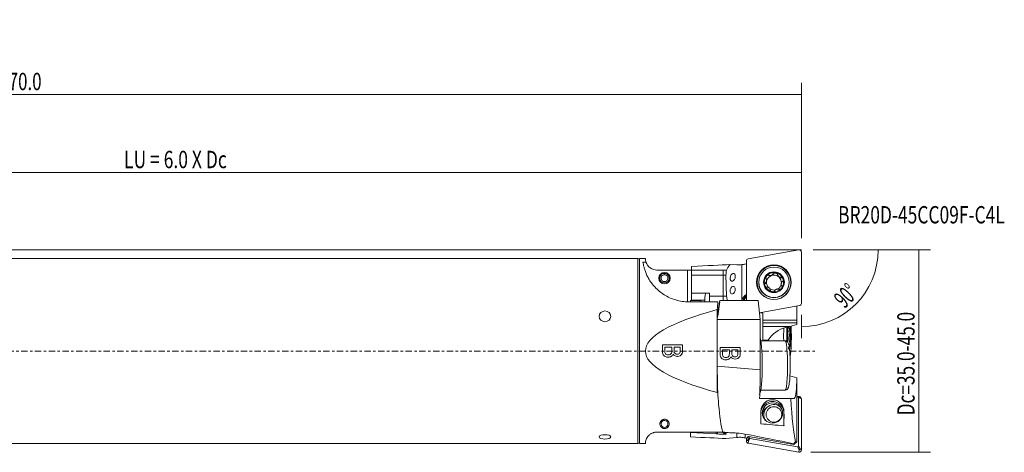
# Model space of a CAD drawing. Units: millimetres. Extents: x -36 to 305, y -20 to 57.
# Drawn here: x 135 to 305, y -18 to 57 of the extents above; entities that cross this region are included whole.
import ezdxf

# ---------------------------------------------------------------- set-up
doc = ezdxf.new("R2010")
doc.units = ezdxf.units.MM
doc.linetypes.add('CENTER', pattern=[47.5, 22, -8.5, 8.5, -8.5])
for name, color, linetype in [('1', 4, 'CONTINUOUS'), ('2', 7, 'CONTINUOUS'), ('SK4', 2, 'CENTER'), ('SK6', 5, 'CONTINUOUS')]:
    doc.layers.add(name, color=color, linetype=linetype)
doc.styles.add('iso_b_vert', font='simplex.shx')
doc.dimstyles.get("Standard").update_dxf_attribs({"dimtxt": 0.18, "dimasz": 0.18, "dimexe": 0.18, "dimexo": 0.0625, "dimgap": 0.09, "dimtad": 1, "dimzin": 0, "dimdsep": 52, "dimtxsty": 'Standard', "dimcen": 0.09, "dimadec": 0, "dimazin": 0, "dimtfac": 1, "dimtdec": 4, "dimtofl": 0, "dimtmove": 0, "dimatfit": 3, "dimfxl": 1, "dimtolj": 1, "dimtzin": 0, "dimarcsym": 0})

# ---------------------------------------------------------------- blocks, each defined once
blk = doc.blocks.new('DimnDraft3D1')
at = {"layer": '2', "lineweight": 13}
for p, q in [((0, 21.7), (0, 46.347218)), ((270.000937, 19.494259), (270.000937, 46.347218)), ((270.000937, 44.347218), (0, 44.347218))]:
    blk.add_line(p, q, dxfattribs=at)
for points in [[(0, 44.347218), (3.174998, 44.765215), (3.175002, 43.929221), (0, 44.347218)], [(270.000937, 44.347218), (266.825939, 43.929221), (266.825935, 44.765215), (270.000937, 44.347218)]]:
    blk.add_solid(points, dxfattribs=at)
at = {"layer": '2', "lineweight": 18, "insert": (131.207047, 45.097218), "char_height": 3, "attachment_point": 7, "line_spacing_factor": 1.084337, "style": 'iso_b_vert'}
blk.add_mtext('\\W0.7156;270.0', dxfattribs=at)
blk = doc.blocks.new('DimnDraft3D2')
at = {"layer": '2', "lineweight": 13}
for p, q in [((272.000937, 17.494259), (292.320964, 17.494259)), ((290.320964, 17.494259), (290.320964, -17.493023)), ((271.604062, -17.493023), (292.320964, -17.493023))]:
    blk.add_line(p, q, dxfattribs=at)
for points in [[(290.320964, 17.494259), (290.73896, 14.31926), (289.902967, 14.319257), (290.320964, 17.494259)], [(290.320964, -17.493023), (289.902967, -14.318024), (290.73896, -14.318021), (290.320964, -17.493023)]]:
    blk.add_solid(points, dxfattribs=at)
at = {"layer": '2', "lineweight": 18, "insert": (289.570964, -11.127014), "char_height": 3, "attachment_point": 7, "rotation": 90, "line_spacing_factor": 1.084337, "style": 'iso_b_vert'}
blk.add_mtext('\\W0.7308;Dc=35.0-45.0', dxfattribs=at)
blk = doc.blocks.new('DimnDraft3D3')
at = {"layer": '2', "lineweight": 13}
for p, q in [((274.000937, 17.494259), (285.279486, 17.494259)), ((270.000937, 6.241723), (270.000937, 2.21571))]:
    blk.add_line(p, q, dxfattribs=at)
blk.add_arc((270.000937, 17.494259), 13.278549, 270, 0, dxfattribs=at)
for points in [[(283.279486, 17.494259), (283.507959, 14.300024), (282.673445, 14.349729), (283.279486, 17.494259)], [(270.000937, 4.21571), (273.145464, 4.821751), (273.195175, 3.987237), (270.000937, 4.21571)]]:
    blk.add_solid(points, dxfattribs=at)
at = {"layer": '2', "lineweight": 18, "insert": (277.476914, 7.252192), "char_height": 3, "attachment_point": 7, "rotation": 45, "line_spacing_factor": 1.084337, "style": 'iso_b_vert'}
blk.add_mtext('\\W0.5899;90%%d', dxfattribs=at)
blk = doc.blocks.new('DimnDraft3D5')
at = {"layer": '2', "lineweight": 13}
for p, q in [((60.000937, 19.494259), (60.000937, 32.861151)), ((270.000937, 19.494259), (270.000937, 32.861151)), ((270.000937, 30.861151), (60.000937, 30.861151))]:
    blk.add_line(p, q, dxfattribs=at)
for points in [[(60.000937, 30.861151), (63.175935, 31.279148), (63.175939, 30.443155), (60.000937, 30.861151)], [(270.000937, 30.861151), (266.825939, 30.443155), (266.825935, 31.279148), (270.000937, 30.861151)]]:
    blk.add_solid(points, dxfattribs=at)
at = {"layer": '2', "lineweight": 18, "insert": (152.791726, 31.611151), "char_height": 3, "attachment_point": 7, "line_spacing_factor": 1.084337, "style": 'iso_b_vert'}
blk.add_mtext('\\W0.7395;LU = 6.0 X Dc', dxfattribs=at)

msp = doc.modelspace()

# ---------------------------------------------------------------- linework, layer by layer
at = {"layer": '1', "lineweight": 18}
for p, q in [((269.535, 17.488), (260.804, 15.95)), ((270.001, 8.242), (270.001, 17.098)), ((241.7, 16), (60.15, 16)), ((241.7, 0), (241.7, 16)), ((243, 16), (242, 16)), ((242, 16), (242, -16)), ((242.578, 15.383), (243.098, 15.383)), ((260.476, 15.56), (260.476, 8.75)), ((245, 14), (250.3, 14)), ((250.3, 13.5), (250.3, 14)), ((250.3, 14), (251.001, 14)), ((250.3, 8.502), (250.3, 14)), ((256.43, 14), (250.3, 14)), ((251.001, 14.621), (251.001, 13.1)), ((256.93, 14), (256.43, 14)), ((256.43, 8.75), (256.43, 14)), ((257.68, 14.946), (258.83, 14.923)), ((259.701, 8.812), (259.701, 14.937)), ((260.286, 15.025), (260.476, 15.059)), ((246.225, 13.195), (246.163, 13.425)), ((246.437, 13.425), (246.376, 13.195)), ((251.001, 10), (251.001, 13.1)), ((256.939, 13.1), (251.001, 13.1)), ((256.939, 13.1), (257.049, 9.509)), ((263.98, 12.183), (263.98, 12.247)), ((264.379, 13.119), (264.379, 13.05)), ((264.395, 13.038), (264.379, 13.05)), ((264.395, 13.106), (264.395, 13.038)), ((265.105, 13.365), (265.105, 13.296)), ((265.109, 13.385), (265.109, 13.315)), ((265.865, 13.207), (265.865, 13.139)), ((266.446, 12.745), (266.446, 12.676)), ((266.465, 12.683), (266.446, 12.676)), ((266.465, 12.752), (266.465, 12.683)), ((262.613, 11.898), (262.613, 11.83)), ((263.748, 11.764), (263.748, 11.695)), ((263.766, 11.702), (263.748, 11.695)), ((263.766, 11.771), (263.766, 11.702)), ((264.607, 10.54), (264.607, 10.471)), ((264.61, 10.559), (264.61, 10.491)), ((265.368, 10.406), (265.368, 10.382)), ((266.497, 11.533), (266.497, 11.469)), ((266.579, 11.275), (266.579, 11.207)), ((266.594, 11.193), (266.579, 11.207)), ((266.594, 11.263), (266.594, 11.193)), ((267.863, 11.83), (267.863, 11.898)), ((250.801, 8.75), (252.601, 8.75)), ((250.801, 8.5), (250.801, 8.75)), ((251.001, 10), (251.001, 8.8)), ((254.094, 10), (251.001, 10)), ((251.001, 8.8), (251.001, 8.75)), ((251.001, 8.8), (253.266, 8.8)), ((252.601, 8.5), (252.601, 8.75)), ((253.266, 8.8), (253.266, 8.5)), ((254.094, 10), (254.094, 9.509)), ((254.094, 9.509), (257.049, 9.509)), ((255.882, 8.75), (255.846, 8.5)), ((255.882, 8.75), (262.518, 8.75)), ((262.518, 8.75), (262.864, 5.45)), ((255.536, 8.5), (250.5, 8.5)), ((255.431, 7.166), (255.431, -7.166)), ((255.51, 6.014), (255.857, 8.5)), ((255.81, 8.5), (255.554, 6.681)), ((255.81, 8.5), (255.857, 8.5)), ((255.846, 8.5), (255.857, 8.5)), ((262.741, 6.63), (269.673, 7.851)), ((269.198, 7.768), (269.198, 5.311)), ((255.495, 6.014), (255.415, 5.45)), ((255.415, 4.511), (255.415, 5.45)), ((255.415, 5.45), (262.864, 5.45)), ((255.51, 6.014), (255.495, 6.014)), ((262.743, 6.606), (263.301, 6.557)), ((262.864, 5.45), (262.864, -3.247)), ((263.301, 6.557), (263.301, 1.75)), ((263.301, 5.311), (269.198, 5.311)), ((269.198, 5.311), (269.198, 4.872)), ((255.431, 4.511), (255.415, 4.511)), ((255.431, 4.511), (255.431, -4.511)), ((263.301, 4.872), (269.198, 4.872)), ((263.301, 4.259), (267.99, 4.259)), ((267.275, 4.081), (267.99, 4.259)), ((267.632, 3.414), (268.083, 3.414)), ((267.99, 4.259), (269.198, 4.56)), ((269.198, 4.56), (269.198, 4.872)), ((267.167, 1.75), (262.967, 1.75)), ((263.301, 1.859), (264.239, 1.859)), ((241.7, -16), (241.7, 0)), ((246.346, 0.687), (246.357, 0.687)), ((247.96, 0.687), (247.971, 0.687)), ((267.786, 1.089), (268.053, 1.089)), ((246.363, -0.263), (246.374, -0.263)), ((246.459, -0.476), (246.469, -0.476)), ((246.944, -0.673), (246.961, -0.673)), ((247.794, -0.53), (247.804, -0.53)), ((248.477, -0.557), (248.494, -0.557)), ((255.431, -2.593), (262.864, -3.247)), ((268.007, -4.313), (269.198, -4.61)), ((269.198, -5.342), (269.198, -4.61)), ((262.967, -6.75), (267.167, -6.75)), ((269.198, -5.342), (269.198, -7.756)), ((268.162, -8.2), (268.733, -8.2)), ((269.198, -7.756), (269.198, -15.696)), ((269.198, -7.799), (269.673, -7.882)), ((269.198, -7.918), (269.391, -7.952)), ((269.391, -7.952), (269.63, -7.935)), ((269.753, -8.081), (269.514, -8.098)), ((269.514, -8.098), (269.514, -16.44)), ((269.63, -7.935), (269.673, -7.882)), ((269.753, -8.081), (270.001, -8.271)), ((270.001, -8.271), (270.001, -17.098)), ((246.002, -12.079), (245.883, -11.924)), ((246.116, -11.824), (246.142, -12.021)), ((263.488, -11.004), (263.488, -11.578)), ((266.988, -11.578), (266.988, -11.004)), ((245, -14), (256.347, -14)), ((250.801, -14.062), (250.801, -14)), ((250.801, -14.062), (250.801, -14.844)), ((255.241, -14.296), (250.801, -14.062)), ((255.241, -14.296), (255.241, -14)), ((255.443, -14.319), (255.241, -14.296)), ((255.443, -14.319), (255.443, -14)), ((256.347, -14), (256.73, -14)), ((256.372, -14.068), (256.582, -14.22)), ((256.582, -14.22), (256.744, -14.246)), ((256.91, -15.123), (258.83, -14.945)), ((258.83, -14.18), (258.83, -14.945)), ((260.286, -14.354), (260.286, -15.013)), ((260.286, -15.013), (260.527, -15.055)), ((260.476, -15.565), (260.476, -15.046)), ((260.684, -14.962), (260.527, -15.055)), ((260.692, -14.957), (260.684, -14.962)), ((260.692, -14.762), (260.692, -14.957)), ((260.692, -14.762), (260.817, -14.772)), ((260.724, -15.375), (260.963, -14.992)), ((268.657, -16.148), (260.817, -14.772)), ((261.086, -15.138), (260.847, -15.521)), ((260.963, -14.992), (260.963, -14.797)), ((269.339, -16.586), (261.086, -15.138)), ((60.15, -16), (241.7, -16)), ((242, -16), (243, -16)), ((260.724, -15.375), (260.476, -15.565)), ((260.847, -15.521), (260.804, -15.954)), ((269.535, -17.487), (260.804, -15.954)), ((269.198, -15.696), (268.657, -16.148)), ((268.657, -16.039), (268.657, -16.148)), ((268.969, -15.682), (269.198, -15.696)), ((269.578, -17.054), (269.339, -16.586)), ((269.514, -16.44), (269.753, -16.908)), ((269.753, -16.908), (270.001, -17.098)), ((269.578, -17.054), (269.535, -17.487))]:
    msp.add_line(p, q, dxfattribs=at)
at = {"layer": '1', "lineweight": 18, "extrusion": (0, 0, -1)}
msp.add_circle((-246.3, 12.6), 1, dxfattribs=at)
at = {"layer": '1', "lineweight": 18}
for centre, radius, start, end in [((241.7, 15.7), 0.3, 0, 90), ((245, 16), 2, 197.96562, 270), ((246.3, 12.6), 0.8, 80.81931, 99.18069), ((246.3, -12.6), 0.6, 119.75314, 105.29221), ((241.7, -15.7), 0.3, 270, 0)]:
    msp.add_arc(centre, radius, start, end, dxfattribs=at)
at = {"layer": '1', "lineweight": 18, "extrusion": (0, 0, -1)}
for centre, radius, start, end in [((-246.3, 12.6), 0.837, 99.43738, 80.56262), ((-246.3, 12.6), 0.6, 97.23047, 82.76953), ((-268.48, -0.75), 4.979, 31.60564, 76)]:
    msp.add_arc(centre, radius, start, end, dxfattribs=at)
at = {"layer": '1', "lineweight": 18}
for centre, major_axis, ratio, start_param, end_param in [((269.604, 17.098), (-0.397, 0), 0.99889, -3.1415927, -1.3962634), ((260.873, 15.56), (-0.397, 0), 0.99889, -1.3962634, 0), ((258.202, 26.83), (-12, 0), 0.99889, 1.696025, 1.7453293), ((265.238, 11.9), (1.676, 0), 0.99889, 1.3962634, 2.443461), ((265.238, 11.9), (1.676, 0), 0.99889, 2.443461, -2.7925268), ((265.238, 11.826), (1.29, 0), 0.99889, 2.9670597, -2.4106758), ((265.238, 11.826), (1.29, 0), 0.99889, 1.9198622, 2.8321513), ((265.238, 11.826), (-1.29, 0), 0.99889, -2.268928, -1.2217305), ((265.238, 11.9), (1.676, 0), 0.99889, 0.3490659, 1.3962634), ((265.238, 11.826), (1.29, 0), 0.99889, -0.1110298, 0.8726646), ((265.238, 11.9), (1.676, 0), 0.99889, -0.6981317, 0.3490659), ((265.238, 11.83), (-2.625, 0), 0.99889, 0, -3.1415926), ((265.238, 11.9), (1.676, 0), 0.99889, -2.7925268, -1.7453293), ((265.238, 11.826), (1.29, 0), 0.99889, -2.1406955, -1.3597645), ((265.238, 11.9), (1.676, 0), 0.99889, -1.7453293, -0.6981317), ((265.238, 11.826), (1.29, 0), 0.99889, -1.0372927, -0.1745329), ((261.412, 8.255), (-1.8, 0), 0.99889, -1.0235865, -0.3146688), ((261.412, 8.192), (1.65, 0), 0.99889, 2.1743378, 2.7960053), ((261.412, 8.094), (1.65, 0), 0.99889, 2.1743378, 2.7322217), ((261.412, 8.088), (-1.525, 0), 0.99889, -0.9095778, -0.4495278), ((360.381, 0), (117.381, 0), 0.136308, 2.6772, -2.6772), ((257.429, 0), (0, 16), 0.139651, 1.010721, 1.1064037), ((269.604, 8.242), (-0.397, 0), 0.99889, 1.7453293, 3.1415927), ((267.36, 2.5), (0, -4.25), 0.104528, -1.9280544, -1.3934927), ((267.857, 2.5), (0, 3.75), 0.104528, 1.1187997, 1.8042561), ((267.857, 2.5), (0, -2.343), 0.104528, -2.2174136, -1.170216), ((267.857, 2.5), (0, -2.343), 0.104528, -2.3727099, -2.2174136), ((267.857, 2.5), (0, -2.343), 0.104528, 1.9713766, 2.4248297), ((267.857, 2.5), (0, 3.75), 0.104528, -2.7147286, -1.0666689), ((267.857, 2.5), (0, -2.343), 0.104528, 0.9241791, 1.9713766), ((262.692, -2.5), (0, -5), 0.104528, 0, 2.8046568), ((267.167, -2.5), (0, -4.25), 0.104528, 0, -3.1415922), ((267.664, -2.5), (0, 3.75), 0.104528, -2.6590639, -0.6653305), ((267.857, 2.5), (0, -2.343), 0.104528, 0.2997226, 0.9241791), ((269.604, -8.271), (0.397, 0), 0.995562, 0, 1.3962634), ((264.975, -10.717), (2, 0), 0.995562, 0, 3.1415927), ((264.975, -11.227), (1.75, 0), 0.995562, 2.2690153, 2.9948215), ((265.238, -11.004), (1.75, 0), 0.995562, 0.9412997, -2.5135685), ((265.238, -11.606), (2.2, 0), 0.995562, 2.2378939, 2.3851563), ((265.238, -11.578), (1.75, 0), 0.995562, -3.1415925, -3.107526), ((265.238, -11.004), (1.75, 0), 0.995562, 0, 0.1233073), ((265.238, -11.004), (1.75, 0), 0.995562, -0.1233073, 0), ((265.238, -11.578), (1.75, 0), 0.995562, -0.1233073, 0), ((265.238, -11.545), (-2.2, 0), 0.995562, 2.4806799, 2.5072854), ((258.202, -26.778), (12, 0), 0.995562, 1.3962634, 1.4623489), ((260.873, -15.565), (0.397, 0), 0.995562, -3.1415927, -1.7453293), ((269.604, -17.098), (0.397, 0), 0.995562, -1.7453293, 0)]:
    msp.add_ellipse(centre, major_axis=major_axis, ratio=ratio, start_param=start_param, end_param=end_param, dxfattribs=at)
at = {"layer": '1', "lineweight": 18, "extrusion": (0, 0, -1)}
for centre, major_axis, ratio, start_param, end_param in [((223.187, 13.1), (38.162, 1.998), 0.002462, -0.7540581, -0.4419715), ((258.236, 13.1), (0.105, -1.999), 0.647641, 1.6049488, 2.7807686), ((258.202, 26.939), (8.701, -8.886), 0.93, 0.6859575, 0.7588263), ((263.778, 12.083), (0.068, 0.388), 0.490235, 1.5705512, 2.8524146), ((264.102, 12.778), (0.253, 0.301), 0.489817, -2.739229, 0.1951906), ((264.731, 13.218), (0.37, 0.135), 0.489307, 1.570337, 2.8522004), ((264.731, 13.218), (0.37, 0.135), 0.489307, 0.2884736, 1.570337), ((265.496, 13.285), (0.388, -0.068), 0.489212, 2.9459414, -0.490937), ((266.192, 12.961), (0.302, -0.253), 0.489628, 1.5715008, 2.8533642), ((266.192, 12.961), (0.302, -0.253), 0.489628, 0.2896374, 1.5715008), ((266.632, 12.333), (0.135, -0.37), 0.49014, 2.9461577, -0.9198075), ((263.844, 11.319), (0.135, -0.37), 0.49014, 2.2217854, -2.9452365), ((266.699, 11.569), (0.068, 0.388), 0.490235, -2.8529049, -1.9627522), ((266.375, 10.874), (0.253, 0.301), 0.489817, -0.1966005, 0.4023646), ((253.477, 8.8), (0, 1.2), 0.176327, -1.5707963, 0), ((253.742, 9.509), (0, 2), 0.176327, 1.5707963, 2.0994264), ((258.346, 9.509), (0.105, -1.999), 0.647641, 1.2159311, 1.6049488), ((261.147, 8.151), (1.227, -1.026), 0.927914, 2.8102159, 2.8544383), ((257.429, 0), (0, 15), 0.139651, -1.1582552, -1.1091871), ((257.429, 0), (0, 15), 0.139651, -1.9396434, -1.8762853), ((268.681, -3), (0.053, -5.2), 0.106373, -1.1024323, 0.001076), ((269.363, -8.1), (0.13, 0.078), 0.985949, -0.8492484, 0.5345385), ((223.756, -13.3), (38.162, -1.991), 0.004919, 0.5178477, 0.78291), ((255.995, -14.269), (1, -0.053), 0.094264, -0.7293184, 2.1504749), ((258.202, -26.966), (8.911, 9.292), 0.864869, -0.7845916, -0.7285041), ((261.114, -14.99), (0.13, 0.078), 0.985949, 2.2923443, -2.6070541), ((269.363, -16.438), (0.112, -0.104), 0.982458, -0.7387784, 0.9888774)]:
    msp.add_ellipse(centre, major_axis=major_axis, ratio=ratio, start_param=start_param, end_param=end_param, dxfattribs=at)
at = {"layer": '1', "lineweight": 18}
for centre, major_axis, ratio in [((265.238, 11.901), (3, 0), 0.99889), ((265.238, 11.853), (-2.929, 0), 0.99889), ((265.238, 11.898), (-2.625, 0), 0.99889), ((265.238, 11.9), (-1.8, 0), 0.99889), ((236, 5.994), (1, 0), 0.927184), ((236, 5.994), (1, 0), 0.927184), ((264.975, -10.717), (1.75, 0), 0.995562), ((265.238, -10.966), (-1.35, 0), 0.995562), ((236, -14.835), (1, 0), 0.374607), ((236, -14.835), (1, 0), 0.374607)]:
    msp.add_ellipse(centre, major_axis=major_axis, ratio=ratio, dxfattribs=at)
at = {"layer": '1', "lineweight": 18, "extrusion": (0, 0, -1)}
for centre, major_axis, ratio in [((258.105, 12.737), (0.194, 0.644), 0.632472), ((258.096, 10.522), (0.201, 0.651), 0.621769)]:
    msp.add_ellipse(centre, major_axis=major_axis, ratio=ratio, dxfattribs=at)
at = {"layer": '1', "lineweight": 18}
for points, knots in [([(250.5, 8.5), (250.112, 8.501), (249.348, 8.557), (248.225, 8.801), (247.172, 9.198), (246.207, 9.72), (245.36, 10.343), (244.621, 11.043), (244.013, 11.788), (243.529, 12.545), (243.171, 13.263), (242.917, 13.922), (242.746, 14.505), (242.638, 14.999), (242.593, 15.265), (242.578, 15.383)], [0, 0, 0, 0, 0.0729448, 0.1458914, 0.2187931, 0.2917071, 0.3652425, 0.4388124, 0.5177379, 0.5967202, 0.6770382, 0.7576615, 0.8381025, 0.9190454, 1, 1, 1, 1]), ([(243.098, 15.383), (243.067, 15.489), (243.02, 15.674), (243.003, 15.873), (243, 15.979), (243, 16), (243, 16)], [0, 0, 0, 0, 0.259298, 0.5204542, 0.7862672, 1, 1, 1, 1]), ([(263.897, 12.514), (263.911, 12.502), (263.923, 12.486), (263.94, 12.456), (263.946, 12.443), (263.958, 12.41), (263.963, 12.391), (263.973, 12.347), (263.976, 12.321), (263.98, 12.266), (263.98, 12.236), (263.977, 12.175), (263.973, 12.144), (263.963, 12.085), (263.956, 12.056), (263.932, 11.975), (263.91, 11.924), (263.864, 11.85), (263.843, 11.823), (263.802, 11.789), (263.785, 11.778), (263.766, 11.771)], [0, 0, 0, 0, 0.0727938, 0.0727938, 0.1276823, 0.1276823, 0.1988894, 0.1988894, 0.2885803, 0.2885803, 0.39324, 0.39324, 0.499406, 0.499406, 0.6005398, 0.6005398, 0.7954114, 0.7954114, 0.9218751, 0.9218751, 1, 1, 1, 1]), ([(263.954, 12.977), (263.936, 12.955), (263.919, 12.933), (263.893, 12.893), (263.882, 12.876), (263.862, 12.841), (263.853, 12.822), (263.837, 12.786), (263.83, 12.767), (263.818, 12.728), (263.814, 12.709), (263.808, 12.666), (263.808, 12.642), (263.814, 12.607), (263.817, 12.594), (263.829, 12.57), (263.837, 12.559), (263.857, 12.54), (263.869, 12.532), (263.882, 12.528)], [0, 0, 0, 0, 0.1581261, 0.1581261, 0.2715634, 0.2715634, 0.3850662, 0.3850662, 0.4987145, 0.4987145, 0.6127211, 0.6127211, 0.7462216, 0.7462216, 0.8249134, 0.8249134, 0.9089861, 0.9089861, 1, 1, 1, 1]), ([(264.379, 13.119), (264.375, 13.128), (264.369, 13.136), (264.354, 13.153), (264.343, 13.161), (264.318, 13.172), (264.305, 13.175), (264.264, 13.178), (264.236, 13.173), (264.196, 13.161), (264.182, 13.155), (264.151, 13.141), (264.133, 13.131), (264.099, 13.11), (264.083, 13.098), (264.051, 13.074), (264.036, 13.061), (264.007, 13.033), (263.992, 13.019), (263.97, 12.995), (263.962, 12.986), (263.954, 12.977)], [0, 0, 0, 0, 0.0611212, 0.0611212, 0.145349, 0.145349, 0.2289365, 0.2289365, 0.3915322, 0.3915322, 0.4758179, 0.4758179, 0.5895576, 0.5895576, 0.7031491, 0.7031491, 0.8166738, 0.8166738, 0.9301687, 0.9301687, 1, 1, 1, 1]), ([(265.105, 13.365), (265.103, 13.354), (265.1, 13.344), (265.086, 13.31), (265.071, 13.288), (265.029, 13.237), (264.997, 13.21), (264.913, 13.151), (264.856, 13.122), (264.779, 13.094), (264.761, 13.088), (264.724, 13.078), (264.706, 13.074), (264.658, 13.064), (264.629, 13.06), (264.583, 13.058), (264.565, 13.058), (264.531, 13.059), (264.514, 13.061), (264.48, 13.067), (264.464, 13.071), (264.429, 13.084), (264.41, 13.094), (264.395, 13.106)], [0, 0, 0, 0, 0.0405984, 0.0405984, 0.136918, 0.136918, 0.2841784, 0.2841784, 0.5008229, 0.5008229, 0.5667588, 0.5667588, 0.6320501, 0.6320501, 0.7351758, 0.7351758, 0.7971861, 0.7971861, 0.8592683, 0.8592683, 0.9215113, 0.9215113, 1, 1, 1, 1]), ([(265.109, 13.385), (265.107, 13.394), (265.106, 13.404), (265.108, 13.427), (265.111, 13.44), (265.123, 13.464), (265.132, 13.476), (265.161, 13.504), (265.186, 13.519), (265.225, 13.535), (265.239, 13.54), (265.273, 13.549), (265.293, 13.553), (265.332, 13.558), (265.352, 13.56), (265.393, 13.561), (265.413, 13.561), (265.453, 13.559), (265.473, 13.557), (265.505, 13.553), (265.517, 13.551), (265.53, 13.549)], [0, 0, 0, 0, 0.0611212, 0.0611212, 0.145349, 0.145349, 0.2289365, 0.2289365, 0.3915322, 0.3915322, 0.4758179, 0.4758179, 0.5895576, 0.5895576, 0.7031491, 0.7031491, 0.8166738, 0.8166738, 0.9301687, 0.9301687, 1, 1, 1, 1]), ([(265.53, 13.549), (265.557, 13.544), (265.584, 13.538), (265.631, 13.525), (265.65, 13.518), (265.687, 13.504), (265.706, 13.496), (265.742, 13.478), (265.759, 13.468), (265.793, 13.446), (265.809, 13.434), (265.84, 13.405), (265.856, 13.387), (265.874, 13.356), (265.879, 13.344), (265.886, 13.318), (265.886, 13.304), (265.883, 13.276), (265.878, 13.263), (265.87, 13.251)], [0, 0, 0, 0, 0.1581261, 0.1581261, 0.2715634, 0.2715634, 0.3850662, 0.3850662, 0.4987145, 0.4987145, 0.6127211, 0.6127211, 0.7462216, 0.7462216, 0.8249134, 0.8249134, 0.9089861, 0.9089861, 1, 1, 1, 1]), ([(265.867, 13.23), (265.864, 13.212), (265.865, 13.192), (265.871, 13.158), (265.875, 13.144), (265.886, 13.111), (265.894, 13.093), (265.915, 13.053), (265.928, 13.031), (265.961, 12.986), (265.98, 12.963), (266.022, 12.918), (266.044, 12.897), (266.097, 12.853), (266.128, 12.83), (266.186, 12.795), (266.212, 12.782), (266.254, 12.763), (266.27, 12.757), (266.303, 12.747), (266.32, 12.743), (266.353, 12.737), (266.37, 12.735), (266.407, 12.735), (266.427, 12.738), (266.446, 12.745)], [0, 0, 0, 0, 0.0728681, 0.0728681, 0.1278126, 0.1278126, 0.1990924, 0.1990924, 0.2888748, 0.2888748, 0.3936413, 0.3936413, 0.4999156, 0.4999156, 0.6316236, 0.6316236, 0.7348689, 0.7348689, 0.796951, 0.796951, 0.8591052, 0.8591052, 0.9214204, 0.9214204, 1, 1, 1, 1]), ([(266.465, 12.752), (266.472, 12.759), (266.48, 12.764), (266.5, 12.775), (266.513, 12.779), (266.539, 12.78), (266.553, 12.779), (266.592, 12.768), (266.617, 12.754), (266.65, 12.728), (266.661, 12.719), (266.686, 12.694), (266.699, 12.679), (266.723, 12.648), (266.735, 12.631), (266.756, 12.597), (266.766, 12.58), (266.784, 12.544), (266.793, 12.526), (266.805, 12.496), (266.81, 12.485), (266.814, 12.473)], [0, 0, 0, 0, 0.0611212, 0.0611212, 0.145349, 0.145349, 0.2289365, 0.2289365, 0.3915322, 0.3915322, 0.4758179, 0.4758179, 0.5895576, 0.5895576, 0.7031491, 0.7031491, 0.8166738, 0.8166738, 0.9301687, 0.9301687, 1, 1, 1, 1]), ([(266.711, 12.019), (266.694, 12.012), (266.677, 12.001), (266.652, 11.979), (266.641, 11.968), (266.619, 11.941), (266.608, 11.925), (266.584, 11.887), (266.572, 11.864), (266.549, 11.813), (266.539, 11.785), (266.522, 11.726), (266.514, 11.696), (266.503, 11.628), (266.499, 11.59), (266.497, 11.523), (266.498, 11.494), (266.503, 11.448), (266.505, 11.431), (266.512, 11.398), (266.517, 11.382), (266.528, 11.351), (266.534, 11.336), (266.552, 11.304), (266.565, 11.288), (266.579, 11.275)], [0, 0, 0, 0, 0.0728681, 0.0728681, 0.1278126, 0.1278126, 0.1990924, 0.1990924, 0.2888748, 0.2888748, 0.3936413, 0.3936413, 0.4999156, 0.4999156, 0.6316236, 0.6316236, 0.7348689, 0.7348689, 0.796951, 0.796951, 0.8591052, 0.8591052, 0.9214204, 0.9214204, 1, 1, 1, 1]), ([(266.814, 12.473), (266.823, 12.447), (266.832, 12.42), (266.843, 12.373), (266.847, 12.353), (266.854, 12.314), (266.856, 12.294), (266.858, 12.253), (266.859, 12.233), (266.857, 12.193), (266.854, 12.173), (266.845, 12.131), (266.838, 12.109), (266.82, 12.077), (266.812, 12.066), (266.794, 12.048), (266.782, 12.04), (266.757, 12.029), (266.743, 12.026), (266.729, 12.026)], [0, 0, 0, 0, 0.1581261, 0.1581261, 0.2715634, 0.2715634, 0.3850662, 0.3850662, 0.4987145, 0.4987145, 0.6127211, 0.6127211, 0.7462216, 0.7462216, 0.8249134, 0.8249134, 0.9089861, 0.9089861, 1, 1, 1, 1]), ([(263.663, 11.327), (263.654, 11.354), (263.645, 11.381), (263.634, 11.427), (263.63, 11.447), (263.623, 11.486), (263.621, 11.506), (263.618, 11.546), (263.618, 11.566), (263.62, 11.605), (263.623, 11.625), (263.632, 11.666), (263.639, 11.688), (263.657, 11.718), (263.665, 11.729), (263.683, 11.747), (263.695, 11.754), (263.72, 11.763), (263.734, 11.765), (263.748, 11.764)], [0, 0, 0, 0, 0.1581261, 0.1581261, 0.2715634, 0.2715634, 0.3850662, 0.3850662, 0.4987145, 0.4987145, 0.6127211, 0.6127211, 0.7462216, 0.7462216, 0.8249134, 0.8249134, 0.9089861, 0.9089861, 1, 1, 1, 1]), ([(264.012, 11.039), (264.005, 11.032), (263.997, 11.027), (263.977, 11.018), (263.964, 11.015), (263.937, 11.014), (263.924, 11.017), (263.885, 11.028), (263.86, 11.043), (263.827, 11.07), (263.816, 11.08), (263.791, 11.105), (263.778, 11.12), (263.754, 11.152), (263.742, 11.169), (263.721, 11.203), (263.711, 11.22), (263.693, 11.256), (263.684, 11.274), (263.672, 11.304), (263.667, 11.316), (263.663, 11.327)], [0, 0, 0, 0, 0.0611212, 0.0611212, 0.145349, 0.145349, 0.2289365, 0.2289365, 0.3915322, 0.3915322, 0.4758179, 0.4758179, 0.5895576, 0.5895576, 0.7031491, 0.7031491, 0.8166738, 0.8166738, 0.9301687, 0.9301687, 1, 1, 1, 1]), ([(264.61, 10.559), (264.613, 10.577), (264.612, 10.596), (264.606, 10.628), (264.602, 10.642), (264.591, 10.673), (264.583, 10.691), (264.562, 10.73), (264.548, 10.751), (264.516, 10.795), (264.497, 10.818), (264.455, 10.861), (264.433, 10.883), (264.38, 10.927), (264.349, 10.949), (264.291, 10.985), (264.265, 10.999), (264.223, 11.019), (264.206, 11.025), (264.174, 11.037), (264.157, 11.041), (264.124, 11.048), (264.107, 11.051), (264.07, 11.052), (264.05, 11.05), (264.031, 11.044)], [0, 0, 0, 0, 0.0728681, 0.0728681, 0.1278126, 0.1278126, 0.1990924, 0.1990924, 0.2888748, 0.2888748, 0.3936413, 0.3936413, 0.4999156, 0.4999156, 0.6316236, 0.6316236, 0.7348689, 0.7348689, 0.796951, 0.796951, 0.8591052, 0.8591052, 0.9214204, 0.9214204, 1, 1, 1, 1]), ([(264.947, 10.251), (264.92, 10.256), (264.892, 10.262), (264.846, 10.275), (264.827, 10.282), (264.79, 10.296), (264.771, 10.304), (264.735, 10.321), (264.718, 10.331), (264.684, 10.353), (264.668, 10.364), (264.636, 10.393), (264.621, 10.41), (264.603, 10.44), (264.598, 10.452), (264.591, 10.476), (264.59, 10.49), (264.594, 10.516), (264.599, 10.529), (264.607, 10.54)], [0, 0, 0, 0, 0.1581261, 0.1581261, 0.2715634, 0.2715634, 0.3850662, 0.3850662, 0.4987145, 0.4987145, 0.6127211, 0.6127211, 0.7462216, 0.7462216, 0.8249134, 0.8249134, 0.9089861, 0.9089861, 1, 1, 1, 1]), ([(265.368, 10.406), (265.37, 10.397), (265.371, 10.388), (265.369, 10.366), (265.366, 10.353), (265.354, 10.33), (265.345, 10.32), (265.316, 10.292), (265.291, 10.279), (265.251, 10.263), (265.237, 10.259), (265.204, 10.25), (265.184, 10.247), (265.144, 10.241), (265.124, 10.24), (265.084, 10.239), (265.064, 10.239), (265.024, 10.241), (265.004, 10.243), (264.972, 10.247), (264.96, 10.249), (264.947, 10.251)], [0, 0, 0, 0, 0.0611212, 0.0611212, 0.145349, 0.145349, 0.2289365, 0.2289365, 0.3915322, 0.3915322, 0.4758179, 0.4758179, 0.5895576, 0.5895576, 0.7031491, 0.7031491, 0.8166738, 0.8166738, 0.9301687, 0.9301687, 1, 1, 1, 1]), ([(266.082, 10.683), (266.068, 10.694), (266.051, 10.702), (266.019, 10.713), (266.005, 10.717), (265.971, 10.722), (265.952, 10.724), (265.907, 10.725), (265.882, 10.724), (265.827, 10.718), (265.798, 10.712), (265.738, 10.698), (265.709, 10.689), (265.644, 10.666), (265.609, 10.65), (265.55, 10.618), (265.524, 10.603), (265.487, 10.576), (265.473, 10.566), (265.447, 10.543), (265.435, 10.531), (265.413, 10.506), (265.403, 10.493), (265.384, 10.462), (265.376, 10.444), (265.372, 10.425)], [0, 0, 0, 0, 0.0728681, 0.0728681, 0.1278126, 0.1278126, 0.1990924, 0.1990924, 0.2888748, 0.2888748, 0.3936413, 0.3936413, 0.4999156, 0.4999156, 0.6316236, 0.6316236, 0.7348689, 0.7348689, 0.796951, 0.796951, 0.8591052, 0.8591052, 0.9214204, 0.9214204, 1, 1, 1, 1]), ([(266.523, 10.824), (266.505, 10.802), (266.486, 10.782), (266.451, 10.748), (266.436, 10.735), (266.405, 10.71), (266.389, 10.698), (266.355, 10.675), (266.338, 10.665), (266.302, 10.646), (266.284, 10.638), (266.243, 10.625), (266.22, 10.62), (266.185, 10.619), (266.172, 10.621), (266.147, 10.627), (266.134, 10.633), (266.113, 10.649), (266.104, 10.659), (266.098, 10.671)], [0, 0, 0, 0, 0.1581261, 0.1581261, 0.2715634, 0.2715634, 0.3850662, 0.3850662, 0.4987145, 0.4987145, 0.6127211, 0.6127211, 0.7462216, 0.7462216, 0.8249134, 0.8249134, 0.9089861, 0.9089861, 1, 1, 1, 1]), ([(266.594, 11.263), (266.603, 11.26), (266.612, 11.256), (266.631, 11.244), (266.64, 11.235), (266.655, 11.213), (266.66, 11.201), (266.669, 11.162), (266.669, 11.134), (266.663, 11.092), (266.66, 11.078), (266.651, 11.045), (266.644, 11.026), (266.629, 10.989), (266.621, 10.971), (266.602, 10.936), (266.591, 10.919), (266.57, 10.885), (266.558, 10.869), (266.538, 10.843), (266.531, 10.833), (266.523, 10.824)], [0, 0, 0, 0, 0.0611212, 0.0611212, 0.145349, 0.145349, 0.2289365, 0.2289365, 0.3915322, 0.3915322, 0.4758179, 0.4758179, 0.5895576, 0.5895576, 0.7031491, 0.7031491, 0.8166738, 0.8166738, 0.9301687, 0.9301687, 1, 1, 1, 1]), ([(268.083, 3.414), (267.952, 3.626), (267.852, 3.848), (267.804, 4.118), (267.798, 4.166), (267.795, 4.215)], [0, 0, 0, 0, 0.8193012, 0.8193012, 1, 1, 1, 1]), ([(268.083, 3.414), (267.977, 3.063), (267.903, 2.698), (267.874, 1.914), (267.941, 1.491), (268.053, 1.089)], [0, 0, 0, 0, 0.4643342, 0.4643342, 1, 1, 1, 1]), ([(264.173, 1.749), (264.188, 1.775), (264.203, 1.8), (264.226, 1.837), (264.232, 1.848), (264.239, 1.859)], [0, 0, 0, 0, 0.6922695, 0.6922695, 1, 1, 1, 1]), ([(267.787, 1.14), (267.777, 1.181), (267.743, 1.288), (267.685, 1.428), (267.57, 1.591), (267.387, 1.722), (267.245, 1.742), (267.172, 1.743)], [0, 0, 0, 0, 0.1757453, 0.4582105, 0.6686366, 0.8461992, 1, 1, 1, 1]), ([(246.346, 0.687), (246.346, 0.454), (246.346, 0.222), (246.346, -0.13), (246.352, -0.214), (246.363, -0.263)], [0, 0, 0, 0, 0.660339, 0.660339, 1, 1, 1, 1]), ([(246.374, -0.263), (246.362, -0.214), (246.357, -0.13), (246.357, 0.222), (246.357, 0.454), (246.357, 0.687)], [0, 0, 0, 0, 0.339661, 0.339661, 1, 1, 1, 1]), ([(247.558, 0.687), (247.558, 0.471), (247.558, 0.255), (247.558, -0.139), (247.539, -0.276), (247.461, -0.466), (247.394, -0.539), (247.202, -0.647), (247.088, -0.673), (246.847, -0.673), (246.748, -0.655), (246.578, -0.581), (246.513, -0.534), (246.469, -0.476)], [0, 0, 0, 0, 0.2041286, 0.2041286, 0.3728056, 0.3728056, 0.5431392, 0.5431392, 0.7122689, 0.7122689, 0.8559134, 0.8559134, 1, 1, 1, 1]), ([(247.804, -0.53), (247.885, -0.661), (247.991, -0.759), (248.256, -0.889), (248.396, -0.921), (248.706, -0.921), (248.86, -0.885), (249.154, -0.739), (249.262, -0.637), (249.404, -0.379), (249.44, -0.207), (249.44, 0.357), (249.44, 0.707), (249.44, 1.057)], [0, 0, 0, 0, 0.1427981, 0.1427981, 0.2859012, 0.2859012, 0.4401441, 0.4401441, 0.594387, 0.594387, 0.7479736, 0.7479736, 1, 1, 1, 1]), ([(247.96, 0.687), (247.96, 0.485), (247.96, 0.283), (247.96, -0.083), (247.974, -0.201), (248.036, -0.366), (248.094, -0.438), (248.256, -0.533), (248.358, -0.557), (248.48, -0.557)], [0, 0, 0, 0, 0.253129, 0.253129, 0.4586841, 0.4586841, 0.7277088, 0.7277088, 1, 1, 1, 1]), ([(249.027, 0.687), (249.027, 0.5), (249.027, 0.313), (249.027, -0.074), (249.01, -0.216), (248.946, -0.382), (248.885, -0.445), (248.709, -0.534), (248.606, -0.557), (248.368, -0.557), (248.267, -0.533), (248.105, -0.438), (248.047, -0.366), (247.985, -0.201), (247.971, -0.083), (247.971, 0.283), (247.971, 0.485), (247.971, 0.687)], [0, 0, 0, 0, 0.1188056, 0.1188056, 0.246423, 0.246423, 0.3750032, 0.3750032, 0.5025463, 0.5025463, 0.6379991, 0.6379991, 0.7718262, 0.7718262, 0.8740802, 0.8740802, 1, 1, 1, 1]), ([(249.429, 1.057), (249.429, 0.707), (249.429, 0.357), (249.429, -0.207), (249.393, -0.379), (249.252, -0.637), (249.143, -0.739), (248.85, -0.885), (248.696, -0.921), (248.506, -0.921), (248.477, -0.92), (248.448, -0.917)], [0, 0, 0, 0, 0.3395437, 0.3395437, 0.5464641, 0.5464641, 0.7542686, 0.7542686, 0.962073, 0.962073, 1, 1, 1, 1]), ([(256.328, 0.228), (256.328, -0.004), (256.328, -0.237), (256.328, -0.589), (256.333, -0.673), (256.345, -0.721)], [0, 0, 0, 0, 0.660339, 0.660339, 1, 1, 1, 1]), ([(256.44, -0.935), (256.484, -0.992), (256.55, -1.039), (256.72, -1.114), (256.818, -1.132), (257.06, -1.132), (257.174, -1.105), (257.366, -0.997), (257.433, -0.924), (257.512, -0.734), (257.531, -0.597), (257.531, -0.203), (257.531, 0.013), (257.531, 0.228)], [0, 0, 0, 0, 0.1440866, 0.1440866, 0.2877311, 0.2877311, 0.4568608, 0.4568608, 0.6271944, 0.6271944, 0.7958714, 0.7958714, 1, 1, 1, 1]), ([(259.415, 0.599), (259.415, 0.248), (259.415, -0.102), (259.415, -0.666), (259.379, -0.837), (259.237, -1.096), (259.128, -1.197), (258.835, -1.343), (258.681, -1.38), (258.37, -1.38), (258.229, -1.347), (257.965, -1.217), (257.858, -1.12), (257.777, -0.989)], [0, 0, 0, 0, 0.2520264, 0.2520264, 0.405613, 0.405613, 0.5598559, 0.5598559, 0.7140988, 0.7140988, 0.8572019, 0.8572019, 1, 1, 1, 1]), ([(257.944, 0.228), (257.944, 0.026), (257.944, -0.176), (257.944, -0.542), (257.958, -0.659), (258.02, -0.824), (258.078, -0.896), (258.24, -0.991), (258.342, -1.015), (258.58, -1.015), (258.683, -0.993), (258.86, -0.904), (258.921, -0.84), (258.985, -0.675), (259.002, -0.532), (259.002, -0.145), (259.002, 0.042), (259.002, 0.228)], [0, 0, 0, 0, 0.1259198, 0.1259198, 0.2281738, 0.2281738, 0.3620009, 0.3620009, 0.4974537, 0.4974537, 0.6249968, 0.6249968, 0.753577, 0.753577, 0.8811944, 0.8811944, 1, 1, 1, 1]), ([(245.944, -0.011), (245.944, -0.188), (245.964, -0.34), (246.042, -0.585), (246.1, -0.686), (246.252, -0.85), (246.36, -0.919), (246.642, -1.029), (246.794, -1.057), (247.161, -1.057), (247.338, -1.011), (247.636, -0.829), (247.742, -0.699), (247.804, -0.53)], [0, 0, 0, 0, 0.1541145, 0.1541145, 0.3093735, 0.3093735, 0.4637853, 0.4637853, 0.6173491, 0.6173491, 0.8086746, 0.8086746, 1, 1, 1, 1]), ([(246.459, -0.476), (246.503, -0.534), (246.568, -0.581), (246.707, -0.642), (246.768, -0.658), (246.833, -0.666)], [0, 0, 0, 0, 0.6089647, 0.6089647, 1, 1, 1, 1]), ([(247.794, -0.53), (247.731, -0.699), (247.626, -0.829), (247.327, -1.011), (247.151, -1.057), (246.939, -1.057), (246.932, -1.057), (246.924, -1.057)], [0, 0, 0, 0, 0.490873, 0.490873, 0.981746, 0.981746, 1, 1, 1, 1]), ([(257.777, -0.989), (257.715, -1.158), (257.609, -1.288), (257.31, -1.47), (257.134, -1.516), (256.766, -1.516), (256.613, -1.488), (256.331, -1.377), (256.223, -1.309), (256.07, -1.145), (256.013, -1.044), (255.934, -0.798), (255.915, -0.647), (255.915, -0.469)], [0, 0, 0, 0, 0.1913254, 0.1913254, 0.3826509, 0.3826509, 0.5362147, 0.5362147, 0.6906265, 0.6906265, 0.8458855, 0.8458855, 1, 1, 1, 1]), ([(256.372, -14.068), (256.085, -12.939), (255.841, -11.259), (255.555, -7.844), (255.476, -6.282), (255.439, -4.663)], [0, 0, 0, 0, 0.5871213, 0.5871213, 1, 1, 1, 1]), ([(267.167, -6.738), (267.225, -6.742), (267.351, -6.735), (267.52, -6.633), (267.637, -6.503), (267.715, -6.36), (267.779, -6.187), (267.819, -6.019), (267.836, -5.917)], [0, 0, 0, 0, 0.0960372, 0.2278132, 0.3559311, 0.5060152, 0.7183422, 1, 1, 1, 1]), ([(266.975, -10.514), (266.975, -10.227), (266.919, -9.925), (266.712, -9.438), (266.588, -9.239), (266.275, -8.891), (266.08, -8.737), (265.672, -8.527), (265.458, -8.458), (265.042, -8.401), (264.835, -8.406), (264.444, -8.477), (264.255, -8.544), (263.907, -8.726), (263.746, -8.847), (263.458, -9.131), (263.334, -9.301), (263.129, -9.682), (263.055, -9.899), (262.988, -10.255), (262.975, -10.397), (262.975, -10.537)], [0, 0, 0, 0, 0.1478245, 0.1478245, 0.2542858, 0.2542858, 0.3616013, 0.3616013, 0.456333, 0.456333, 0.543524, 0.543524, 0.6292797, 0.6292797, 0.7183485, 0.7183485, 0.8156941, 0.8156941, 0.9273107, 0.9273107, 1, 1, 1, 1]), ([(269.63, -7.935), (269.632, -7.936), (269.635, -7.936), (269.654, -7.941), (269.67, -7.947), (269.696, -7.964), (269.708, -7.974), (269.729, -7.999), (269.737, -8.014), (269.749, -8.043), (269.752, -8.058), (269.753, -8.076), (269.753, -8.079), (269.753, -8.081)], [0, 0, 0, 0, 0.0371859, 0.0371859, 0.2806045, 0.2806045, 0.4999999, 0.4999999, 0.7431727, 0.7431727, 0.9628141, 0.9628141, 1, 1, 1, 1]), ([(263.517, -10.253), (263.593, -10.158), (263.692, -10.054), (263.801, -9.961), (263.818, -9.947)], [0, 0, 0, 0, 0.8500908, 1, 1, 1, 1]), ([(266.269, -9.596), (266.33, -9.662), (266.508, -9.883), (266.709, -10.331), (266.737, -10.738), (266.714, -10.943), (266.713, -10.95)], [0, 0, 0, 0, 0.1820339, 0.5838063, 0.984728, 1, 1, 1, 1]), ([(246.3, -11.801), (246.229, -11.801), (246.095, -11.818), (245.889, -11.902), (245.685, -12.062), (245.555, -12.277), (245.498, -12.499), (245.498, -12.698), (245.546, -12.891), (245.645, -13.076), (245.793, -13.232), (245.974, -13.339), (246.159, -13.394), (246.33, -13.405), (246.505, -13.38), (246.694, -13.308), (246.856, -13.188), (246.978, -13.037), (247.062, -12.867), (247.107, -12.671), (247.095, -12.422), (246.999, -12.174), (246.812, -11.97), (246.614, -11.854), (246.439, -11.807), (246.337, -11.8), (246.3, -11.801)], [0, 0, 0, 0, 0.0308007, 0.0614471, 0.1053606, 0.1701148, 0.2175263, 0.2649915, 0.3138099, 0.3625785, 0.4129318, 0.4530076, 0.4791652, 0.5055344, 0.5281128, 0.5586494, 0.606567, 0.6472934, 0.6880903, 0.741176, 0.7942415, 0.8676761, 0.9173885, 0.9540815, 0.9837465, 1, 1, 1, 1]), ([(243, -16), (243, -16), (243, -15.996), (243, -15.947), (243.008, -15.779), (243.052, -15.509), (243.168, -15.164), (243.372, -14.816), (243.601, -14.56), (243.811, -14.387), (244.024, -14.246), (244.265, -14.132), (244.519, -14.055), (244.745, -14.011), (244.909, -14.001), (245, -14)], [0, 0, 0, 0, 0.02693, 0.1681009, 0.3101536, 0.4551585, 0.6016276, 0.7147276, 0.7902126, 0.8289635, 0.8682345, 0.9187152, 0.9438648, 0.9698643, 1, 1, 1, 1]), ([(260.847, -15.521), (260.844, -15.521), (260.842, -15.52), (260.823, -15.516), (260.807, -15.509), (260.78, -15.492), (260.769, -15.481), (260.748, -15.457), (260.74, -15.442), (260.728, -15.413), (260.725, -15.398), (260.724, -15.38), (260.724, -15.378), (260.724, -15.375)], [0, 0, 0, 0, 0.0371859, 0.0371859, 0.2806045, 0.2806045, 0.4999999, 0.4999999, 0.7431727, 0.7431727, 0.9628141, 0.9628141, 1, 1, 1, 1]), ([(269.753, -16.908), (269.753, -16.91), (269.753, -16.912), (269.752, -16.931), (269.748, -16.947), (269.735, -16.978), (269.726, -16.993), (269.71, -17.011), (269.705, -17.016), (269.687, -17.031), (269.672, -17.04), (269.64, -17.052), (269.624, -17.055), (269.599, -17.056), (269.592, -17.056), (269.582, -17.054), (269.58, -17.054), (269.578, -17.054)], [0, 0, 0, 0, 0.0250591, 0.0250591, 0.2203215, 0.2203215, 0.4156211, 0.4156211, 0.5000117, 0.5000117, 0.6946072, 0.6946072, 0.8891783, 0.8891783, 0.9749409, 0.9749409, 1, 1, 1, 1])]:
    msp.add_open_spline(points, degree=3, knots=knots, dxfattribs=at)
for points, degree in [([(246.163, 13.425), (246.121, 13.584)], 1), ([(246.48, 13.584), (246.437, 13.425)], 1), ([(263.882, 12.528), (263.887, 12.523), (263.892, 12.519), (263.897, 12.514)], 3), ([(264.395, 13.106), (264.39, 13.111), (264.385, 13.115), (264.379, 13.119)], 3), ([(265.105, 13.365), (265.106, 13.371), (265.108, 13.378), (265.109, 13.385)], 3), ([(265.87, 13.251), (265.869, 13.244), (265.868, 13.237), (265.867, 13.23)], 3), ([(266.446, 12.745), (266.452, 12.747), (266.459, 12.75), (266.465, 12.752)], 3), ([(266.729, 12.026), (266.723, 12.024), (266.717, 12.021), (266.711, 12.019)], 3), ([(263.748, 11.764), (263.754, 11.766), (263.76, 11.769), (263.766, 11.771)], 3), ([(264.031, 11.044), (264.025, 11.042), (264.018, 11.04), (264.012, 11.039)], 3), ([(264.607, 10.54), (264.608, 10.546), (264.609, 10.553), (264.61, 10.559)], 3), ([(265.372, 10.425), (265.371, 10.419), (265.369, 10.412), (265.368, 10.406)], 3), ([(266.098, 10.671), (266.092, 10.675), (266.087, 10.679), (266.082, 10.683)], 3), ([(266.579, 11.275), (266.584, 11.271), (266.589, 11.267), (266.594, 11.263)], 3), ([(249.44, 1.057), (248.275, 1.057), (247.11, 1.057), (245.944, 1.057)], 3), ([(245.944, 1.057), (245.944, 0.701), (245.944, 0.345), (245.944, -0.011)], 3), ([(246.357, 0.687), (246.757, 0.687), (247.158, 0.687), (247.558, 0.687)], 3), ([(247.971, 0.687), (248.323, 0.687), (248.675, 0.687), (249.027, 0.687)], 3), ([(255.915, -0.469), (255.915, -0.113), (255.915, 0.243), (255.915, 0.599)], 3), ([(255.915, 0.599), (257.082, 0.599), (258.248, 0.599), (259.415, 0.599)], 3), ([(257.531, 0.228), (257.13, 0.228), (256.729, 0.228), (256.328, 0.228)], 3), ([(259.002, 0.228), (258.649, 0.228), (258.297, 0.228), (257.944, 0.228)], 3), ([(268.053, 1.089), (267.816, 0.848), (267.72, 0.592), (267.769, 0.346)], 3), ([(267.799, 1.097), (267.794, 1.121), (267.787, 1.14)], 2), ([(246.363, -0.263), (246.382, -0.348), (246.414, -0.419), (246.459, -0.476)], 3), ([(246.469, -0.476), (246.425, -0.419), (246.392, -0.348), (246.374, -0.263)], 3), ([(256.345, -0.721), (256.363, -0.807), (256.396, -0.878), (256.44, -0.935)], 3), ([(268.023, -0.967), (268.035, -0.908), (268.047, -0.845), (268.057, -0.779)], 3), ([(255.43, -4.231), (255.42, -3.688), (255.415, -3.141), (255.415, -2.592)], 3), ([(255.431, -2.593), (255.432, -4.001), (255.473, -5.371)], 2), ([(255.431, -2.593), (255.432, -4.001), (255.473, -5.371)], 2), ([(262.761, -8.2), (262.829, -6.642), (262.864, -4.946), (262.864, -3.247)], 3), ([(255.457, -5.372), (255.473, -5.371)], 1), ([(262.761, -8.2), (264.561, -8.2), (266.362, -8.2), (268.162, -8.2)], 3), ([(268.162, -8.2), (268.322, -11.504), (268.621, -14.264), (268.969, -15.682)], 3), ([(262.975, -10.537), (262.975, -11.281), (262.975, -11.964), (262.975, -12.588)], 3), ([(266.975, -12.91), (266.975, -12.189), (266.975, -11.39), (266.975, -10.514)], 3), ([(262.975, -12.588), (264.308, -12.696), (265.642, -12.803), (266.975, -12.91)], 3), ([(256.372, -14.068), (257.191, -14.105), (258.011, -14.143), (258.83, -14.18)], 3), ([(258.83, -14.18), (259.318, -14.202), (259.814, -14.262), (260.286, -14.354)], 3), ([(260.286, -14.354), (263.12, -14.908), (265.939, -15.464), (268.657, -16.039)], 3), ([(268.657, -16.039), (268.746, -15.931), (268.851, -15.812), (268.969, -15.682)], 3)]:
    msp.add_open_spline(points, degree=degree, dxfattribs=at)
at = {"layer": '2', "lineweight": 13, "ltscale": 0.05}
msp.add_line((270.001, 17.494), (60.001, 17.494), dxfattribs=at)
at = {"layer": 'SK4', "lineweight": 13, "ltscale": 0.05}
msp.add_line((-26.5, 0), (272.5, 0), dxfattribs=at)

# ---------------------------------------------------------------- texts
at = {"layer": 'SK6', "lineweight": 18, "insert": (276.338, 22.057), "char_height": 3, "attachment_point": 7, "line_spacing_factor": 1.084337, "style": 'iso_b_vert'}
msp.add_mtext('\\W0.7366;BR20D-45CC09F-C4L', dxfattribs=at)

# ---------------------------------------------------------------- dimensions: what is measured, and where the dimension line sits
at = {"layer": '2', "lineweight": 13}
for base, p2, picture, middle in [((60.001, 30.861), (60.001, 19.494), 'DimnDraft3D5', (152.042, 30.861)), ((0, 44.347), (0, 21.7), 'DimnDraft3D1', (130.457, 44.347))]:
    dim = msp.add_linear_dim(base=base, p1=(270.001, 19.494), p2=p2, dimstyle='Standard', override={"dimtxt": 3, "dimasz": 3.175, "dimexe": 2, "dimexo": 2, "dimgap": 1.5, "dimtad": 1, "dimtih": 0, "dimdec": 1, "dimpost": '<>', "dimtxsty": 'iso_b_vert', "dimsah": 1, "dimclrd": 7, "dimclre": 7, "dimclrt": 7, "dimtofl": 1, "dimtmove": 0}, dxfattribs=at)
    dim.commit()
    dim.dimension.update_dxf_attribs({"geometry": picture, "text_midpoint": middle})
dim = msp.add_angular_dim_2l(base=(279.39, 8.105), line1=((270.001, 8.242), (270.001, 17.098)), line2=((270.001, 17.494), (271.001, 17.494)), dimstyle='Standard', override={"dimpost": '<>'}, dxfattribs=at)
dim.commit()
dim.dimension.update_dxf_attribs({"geometry": 'DimnDraft3D3', "text_midpoint": (277.269, 10.226)})
dim = msp.add_linear_dim(base=(290.321, -17.493), p1=(272.001, 17.494), p2=(271.604, -17.493), angle=90, dimstyle='Standard', override={"dimtxt": 3, "dimasz": 3.175, "dimexe": 2, "dimexo": 2, "dimgap": 1.5, "dimtad": 1, "dimtih": 0, "dimtoh": 0, "dimdec": 1, "dimpost": '<>', "dimtxsty": 'iso_b_vert', "dimsah": 1, "dimclrd": 7, "dimclre": 7, "dimclrt": 7, "dimtofl": 1, "dimtmove": 0}, dxfattribs=at)
dim.commit()
dim.dimension.update_dxf_attribs({"geometry": 'DimnDraft3D2', "text_midpoint": (290.321, -11.877)})

doc.saveas('drawing.dxf')
